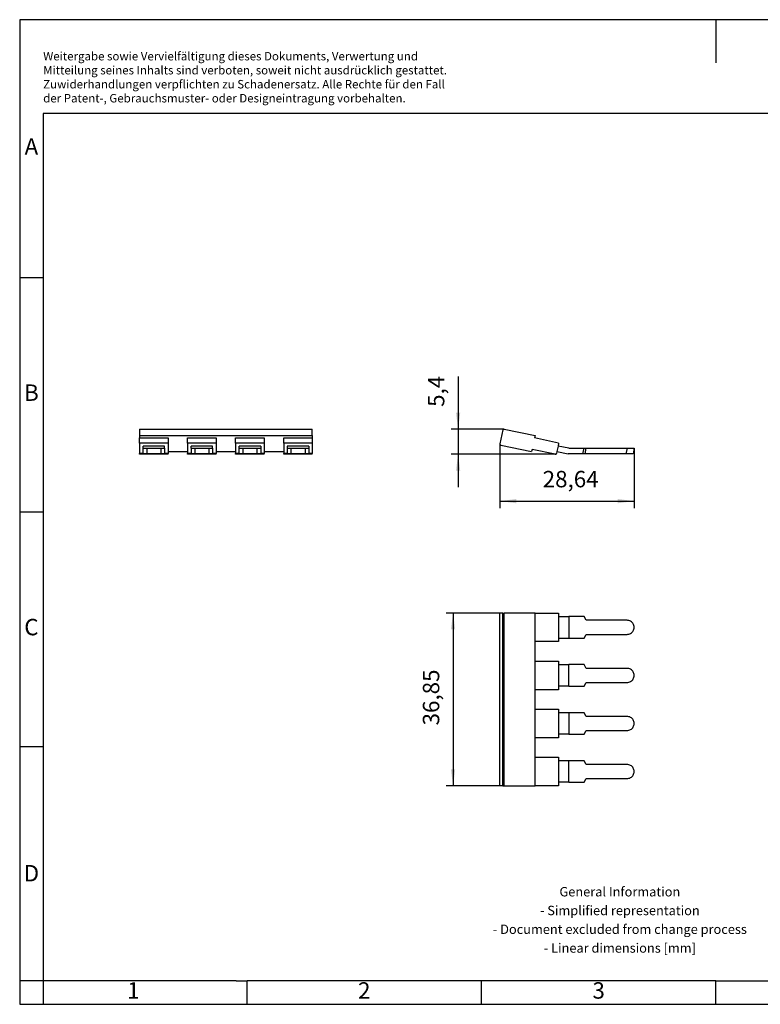
# Model space of a CAD drawing. Units: millimetres. Extents: x -415 to -118, y -267 to -57.
# Drawn here: x -415 to -258, y -267 to -57 of the extents above; entities that cross this region are included whole.
import ezdxf

# ---------------------------------------------------------------- set-up
doc = ezdxf.new("R2010")
doc.units = ezdxf.units.MM
doc.layers.add('1', color=7, linetype='Continuous')
doc.styles.add('CONVERTER_11', font='txt.shx', dxfattribs={"width": 0.9})
doc.dimstyles.new('ME10_DIM_10', dxfattribs={"dimtxt": 3.5, "dimasz": 3.5, "dimexe": 1.5, "dimexo": 0, "dimgap": 1.5, "dimtad": 1, "dimdsep": 46, "dimtxsty": 'CONVERTER_11', "dimsah": 1, "dimcen": 0.09, "dimclrd": 2, "dimclre": 2, "dimclrt": 3, "dimadec": 0, "dimazin": 0, "dimtfac": 1, "dimtdec": 4, "dimtix": 1, "dimtmove": 0, "dimatfit": 3, "dimfxl": 1, "dimtolj": 1, "dimtzin": 0, "dimarcsym": 0})

# ---------------------------------------------------------------- blocks, each defined once
blk = doc.blocks.new('EB_4-10-select__2', base_point=(-313.06, -149.7))
at = {"color": 7, "linetype": 'Continuous'}
for p, q in [((-312.41, -144.46), (-313.05, -147.49)), ((-312.17, -144.31), (-305.57, -145.71)), ((-305.57, -145.71), (-305.67, -146.2)), ((-300.54, -147.29), (-305.67, -146.2)), ((-312.9, -147.73), (-306.3, -149.13)), ((-306.19, -148.64), (-306.3, -149.13)), ((-301.25, -149.69), (-306.19, -148.64)), ((-300.92, -149.1), (-301.02, -149.54)), ((-300.67, -147.93), (-300.92, -149.1)), ((-300.92, -149.1), (-298.48, -149.62)), ((-300.54, -147.29), (-300.67, -147.93)), ((-298.35, -148.42), (-300.67, -147.93)), ((-298.35, -148.42), (-295.12, -148.42)), ((-295.37, -149.62), (-295.12, -148.42)), ((-295.12, -148.42), (-294.64, -148.42)), ((-294.9, -149.62), (-294.64, -148.42)), ((-294.64, -148.42), (-285.95, -148.42)), ((-285.95, -148.42), (-284.42, -148.42)), ((-284.42, -148.42), (-284.67, -149.62)), ((-295.37, -149.62), (-298.48, -149.62)), ((-294.9, -149.62), (-295.37, -149.62)), ((-286.21, -149.62), (-294.9, -149.62)), ((-284.67, -149.62), (-286.21, -149.62))]:
    blk.add_line(p, q, dxfattribs=at)
at = {"color": 2, "linetype": 'Continuous'}
blk.add_line((-285.95, -148.42), (-286.21, -149.62), dxfattribs=at)
at = {"color": 7, "linetype": 'Continuous'}
for centre, start, end in [((-312.21, -144.5), 78, 168), ((-312.86, -147.53), 168, 258), ((-301.21, -149.5), 258, 348)]:
    blk.add_arc(centre, 0.2, start, end, dxfattribs=at)
blk = doc.blocks.new('*D17')
at = {"layer": '1', "color": 2, "linetype": 'Continuous'}
for p, q in [((-313.06, -147.53), (-313.06, -161.18)), ((-284.42, -148.42), (-284.42, -161.18)), ((-313.06, -159.68), (-284.42, -159.68))]:
    blk.add_line(p, q, dxfattribs=at)
at = {"layer": '1', "color": 2}
for points in [[(-309.56, -159.22), (-309.56, -160.14), (-313.06, -159.68)], [(-287.92, -160.14), (-287.92, -159.22), (-284.42, -159.68)]]:
    blk.add_solid(points, dxfattribs=at)
at = {"layer": '1', "color": 3, "insert": (-303.94, -157.83), "char_height": 3.5, "attachment_point": 7, "rotation": 0.0001, "line_spacing_factor": 0.60024, "style": 'CONVERTER_11'}
blk.add_mtext('28,64', dxfattribs=at)
blk = doc.blocks.new('*D18')
at = {"layer": '1', "color": 2, "linetype": 'Continuous'}
for p, q in [((-321.98, -133.11), (-321.98, -144.3)), ((-312.21, -144.3), (-323.48, -144.3)), ((-321.98, -144.3), (-321.98, -149.7)), ((-301.21, -149.7), (-323.48, -149.7)), ((-321.98, -149.7), (-321.98, -156.7))]:
    blk.add_line(p, q, dxfattribs=at)
at = {"layer": '1', "color": 2}
for points in [[(-322.44, -140.8), (-321.52, -140.8), (-321.98, -144.3)], [(-321.52, -153.2), (-322.44, -153.2), (-321.98, -149.7)]]:
    blk.add_solid(points, dxfattribs=at)
at = {"layer": '1', "color": 3, "insert": (-323.83, -139.58), "char_height": 3.5, "attachment_point": 7, "rotation": 90, "line_spacing_factor": 0.60024, "style": 'CONVERTER_11'}
blk.add_mtext('5,4', dxfattribs=at)
blk = doc.blocks.new('Front1', base_point=(-298.71, -147))
blk.add_blockref('EB_4-10-select__2', (-313.06, -149.7))
at = {"layer": '1'}
for name in ['*D18', '*D17']:
    blk.add_blockref(name, (0, 0), dxfattribs=at)
blk = doc.blocks.new('EB_4-10-select__5', base_point=(-389.94, -149.7))
at = {"color": 7, "linetype": 'Continuous'}
for p, q in [((-389.94, -144.3), (-389.94, -144.31)), ((-389.94, -144.3), (-353.09, -144.3)), ((-389.94, -144.31), (-389.94, -145.71)), ((-353.09, -144.3), (-353.09, -144.31)), ((-353.09, -145.71), (-353.09, -144.31)), ((-389.94, -145.71), (-389.94, -146.2)), ((-389.94, -145.71), (-353.09, -145.71)), ((-389.94, -147.29), (-389.94, -146.2)), ((-389.94, -146.2), (-383.84, -146.2)), ((-383.84, -146.2), (-383.84, -147.29)), ((-379.69, -147.29), (-379.69, -146.2)), ((-379.69, -146.2), (-373.59, -146.2)), ((-373.59, -146.2), (-373.59, -147.29)), ((-369.44, -147.29), (-369.44, -146.2)), ((-369.44, -146.2), (-363.34, -146.2)), ((-363.34, -146.2), (-363.34, -147.29)), ((-359.19, -147.29), (-359.19, -146.2)), ((-359.19, -146.2), (-353.09, -146.2)), ((-353.09, -145.71), (-353.09, -146.2)), ((-353.09, -146.2), (-353.09, -147.29)), ((-389.94, -147.29), (-389.94, -149.54)), ((-383.84, -147.29), (-389.94, -147.29)), ((-384.59, -147.93), (-389.19, -147.93)), ((-389.19, -148.42), (-389.19, -147.93)), ((-389.19, -149.62), (-389.19, -148.42)), ((-389.19, -148.42), (-388.39, -148.42)), ((-388.39, -148.42), (-388.39, -149.62)), ((-388.39, -148.42), (-385.39, -148.42)), ((-385.39, -148.42), (-385.39, -149.62)), ((-385.39, -148.42), (-384.59, -148.42)), ((-384.59, -148.42), (-384.59, -147.93)), ((-384.59, -148.42), (-384.59, -149.62)), ((-383.84, -147.29), (-383.84, -149.54)), ((-379.69, -147.29), (-379.69, -149.54)), ((-373.59, -147.29), (-379.69, -147.29)), ((-378.94, -148.42), (-378.94, -147.93)), ((-374.34, -147.93), (-378.94, -147.93)), ((-378.94, -148.42), (-378.14, -148.42)), ((-378.94, -148.42), (-378.94, -149.62)), ((-378.14, -148.42), (-378.14, -149.62)), ((-378.14, -148.42), (-375.14, -148.42)), ((-375.14, -148.42), (-375.14, -149.62)), ((-375.14, -148.42), (-374.34, -148.42)), ((-374.34, -148.42), (-374.34, -147.93)), ((-374.34, -148.42), (-374.34, -149.62)), ((-373.59, -147.29), (-373.59, -149.54)), ((-369.44, -147.29), (-369.44, -149.54)), ((-363.34, -147.29), (-369.44, -147.29)), ((-368.69, -148.42), (-368.69, -147.93)), ((-364.09, -147.93), (-368.69, -147.93)), ((-368.69, -149.62), (-368.69, -148.42)), ((-368.69, -148.42), (-367.89, -148.42)), ((-367.89, -148.42), (-367.89, -149.62)), ((-367.89, -148.42), (-364.89, -148.42)), ((-364.89, -148.42), (-364.89, -149.62)), ((-364.89, -148.42), (-364.09, -148.42)), ((-364.09, -147.93), (-364.09, -148.42)), ((-364.09, -148.42), (-364.09, -149.62)), ((-363.34, -147.29), (-363.34, -149.54)), ((-353.09, -147.29), (-359.19, -147.29)), ((-359.19, -147.29), (-359.19, -149.54)), ((-358.44, -147.93), (-358.44, -148.42)), ((-353.84, -147.93), (-358.44, -147.93)), ((-358.44, -148.42), (-358.44, -149.62)), ((-358.44, -148.42), (-357.64, -148.42)), ((-357.64, -148.42), (-357.64, -149.62)), ((-357.64, -148.42), (-354.64, -148.42)), ((-354.64, -148.42), (-354.64, -149.62)), ((-354.64, -148.42), (-353.84, -148.42)), ((-353.84, -147.93), (-353.84, -148.42)), ((-353.84, -148.42), (-353.84, -149.62)), ((-353.09, -147.29), (-353.09, -149.54)), ((-389.94, -149.7), (-389.94, -149.54)), ((-383.84, -149.7), (-389.94, -149.7)), ((-388.39, -149.62), (-389.19, -149.62)), ((-385.39, -149.62), (-388.39, -149.62)), ((-384.59, -149.62), (-385.39, -149.62)), ((-383.84, -149.13), (-379.69, -149.13)), ((-383.84, -149.7), (-383.84, -149.54)), ((-379.69, -149.7), (-379.69, -149.54)), ((-373.59, -149.7), (-379.69, -149.7)), ((-378.14, -149.62), (-378.94, -149.62)), ((-375.14, -149.62), (-378.14, -149.62)), ((-374.34, -149.62), (-375.14, -149.62)), ((-373.59, -149.13), (-369.44, -149.13)), ((-373.59, -149.7), (-373.59, -149.54)), ((-369.44, -149.7), (-369.44, -149.54)), ((-363.34, -149.7), (-369.44, -149.7)), ((-367.89, -149.62), (-368.69, -149.62)), ((-364.89, -149.62), (-367.89, -149.62)), ((-364.09, -149.62), (-364.89, -149.62)), ((-363.34, -149.13), (-359.19, -149.13)), ((-363.34, -149.7), (-363.34, -149.54)), ((-359.19, -149.7), (-359.19, -149.54)), ((-353.09, -149.7), (-359.19, -149.7)), ((-357.64, -149.62), (-358.44, -149.62)), ((-354.64, -149.62), (-357.64, -149.62)), ((-353.84, -149.62), (-354.64, -149.62)), ((-353.09, -149.7), (-353.09, -149.54))]:
    blk.add_line(p, q, dxfattribs=at)
at = {"color": 2, "linetype": 'Continuous'}
for p, q in [((-389.94, -144.31), (-353.09, -144.31)), ((-389.19, -149.54), (-389.94, -149.54)), ((-383.84, -149.54), (-384.59, -149.54)), ((-378.94, -149.54), (-379.69, -149.54)), ((-373.59, -149.54), (-374.34, -149.54)), ((-368.69, -149.54), (-369.44, -149.54)), ((-363.34, -149.54), (-364.09, -149.54)), ((-358.44, -149.54), (-359.19, -149.54)), ((-353.09, -149.54), (-353.84, -149.54))]:
    blk.add_line(p, q, dxfattribs=at)
blk = doc.blocks.new('Right1', base_point=(-371.52, -147))
blk.add_blockref('EB_4-10-select__5', (-389.94, -149.7))
blk = doc.blocks.new('EB_4-10-select__6', base_point=(-313.06, -220.4))
at = {"color": 7, "linetype": 'Continuous'}
for p, q in [((-313.06, -183.55), (-313.05, -183.55)), ((-313.06, -220.4), (-313.06, -183.55)), ((-312.41, -183.55), (-313.05, -183.55)), ((-312.41, -183.55), (-312.17, -183.55)), ((-305.57, -183.55), (-312.17, -183.55)), ((-305.57, -183.55), (-300.54, -183.55)), ((-305.57, -220.4), (-305.57, -183.55)), ((-300.54, -183.55), (-300.54, -189.65)), ((-300.54, -184.3), (-298.35, -184.3)), ((-298.35, -184.3), (-298.35, -188.9)), ((-295.12, -184.3), (-298.35, -184.3)), ((-294.64, -185.1), (-295.12, -184.3)), ((-285.95, -185.1), (-294.64, -185.1)), ((-300.54, -188.9), (-298.35, -188.9)), ((-298.35, -188.9), (-295.12, -188.9)), ((-295.12, -188.9), (-294.64, -188.1)), ((-294.64, -188.1), (-285.95, -188.1)), ((-300.54, -189.65), (-305.57, -189.65)), ((-305.57, -193.8), (-300.54, -193.8)), ((-300.54, -193.8), (-300.54, -199.9)), ((-300.54, -194.55), (-298.35, -194.55)), ((-295.12, -194.55), (-298.35, -194.55)), ((-298.35, -199.15), (-298.35, -194.55)), ((-294.64, -195.35), (-295.12, -194.55)), ((-285.95, -195.35), (-294.64, -195.35)), ((-298.35, -199.15), (-300.54, -199.15)), ((-298.35, -199.15), (-295.12, -199.15)), ((-295.12, -199.15), (-294.64, -198.35)), ((-294.64, -198.35), (-285.95, -198.35)), ((-300.54, -199.9), (-305.57, -199.9)), ((-305.57, -204.05), (-300.54, -204.05)), ((-300.54, -204.05), (-300.54, -210.15)), ((-298.35, -204.8), (-300.54, -204.8)), ((-295.12, -204.8), (-298.35, -204.8)), ((-298.35, -204.8), (-298.35, -209.4)), ((-294.64, -205.6), (-295.12, -204.8)), ((-285.95, -205.6), (-294.64, -205.6)), ((-298.35, -209.4), (-300.54, -209.4)), ((-298.35, -209.4), (-295.12, -209.4)), ((-295.12, -209.4), (-294.64, -208.6)), ((-294.64, -208.6), (-285.95, -208.6)), ((-300.54, -210.15), (-305.57, -210.15)), ((-305.57, -214.3), (-300.54, -214.3)), ((-300.54, -214.3), (-300.54, -220.4)), ((-298.35, -215.05), (-300.54, -215.05)), ((-295.12, -215.05), (-298.35, -215.05)), ((-298.35, -219.65), (-298.35, -215.05)), ((-294.64, -215.85), (-295.12, -215.05)), ((-285.95, -215.85), (-294.64, -215.85)), ((-313.06, -220.4), (-313.05, -220.4)), ((-312.41, -220.4), (-313.05, -220.4)), ((-312.41, -220.4), (-312.17, -220.4)), ((-312.17, -220.4), (-305.57, -220.4)), ((-300.54, -220.4), (-305.57, -220.4)), ((-298.35, -219.65), (-300.54, -219.65)), ((-298.35, -219.65), (-295.12, -219.65)), ((-295.12, -219.65), (-294.64, -218.85)), ((-294.64, -218.85), (-285.95, -218.85))]:
    blk.add_line(p, q, dxfattribs=at)
at = {"color": 2, "linetype": 'Continuous'}
for p, q in [((-313.05, -220.4), (-313.05, -183.55)), ((-312.41, -220.4), (-312.41, -183.55)), ((-312.17, -220.4), (-312.17, -183.55))]:
    blk.add_line(p, q, dxfattribs=at)
at = {"color": 7, "linetype": 'Continuous'}
for points in [[(-285.95, -188.1), (-285.82, -188.09), (-285.55, -188.07), (-285.18, -187.91), (-284.86, -187.67), (-284.61, -187.36), (-284.46, -186.99), (-284.4, -186.6), (-284.46, -186.21), (-284.61, -185.84), (-284.86, -185.53), (-285.18, -185.29), (-285.55, -185.13), (-285.82, -185.11), (-285.95, -185.1)], [(-285.95, -198.35), (-285.82, -198.34), (-285.55, -198.32), (-285.18, -198.16), (-284.86, -197.92), (-284.61, -197.61), (-284.46, -197.24), (-284.4, -196.85), (-284.46, -196.46), (-284.61, -196.09), (-284.86, -195.78), (-285.18, -195.54), (-285.55, -195.38), (-285.82, -195.36), (-285.95, -195.35)], [(-285.95, -208.6), (-285.82, -208.59), (-285.55, -208.57), (-285.18, -208.41), (-284.86, -208.17), (-284.61, -207.86), (-284.46, -207.49), (-284.4, -207.1), (-284.46, -206.71), (-284.61, -206.34), (-284.86, -206.03), (-285.18, -205.79), (-285.55, -205.63), (-285.82, -205.61), (-285.95, -205.6)], [(-285.95, -218.85), (-285.82, -218.84), (-285.55, -218.82), (-285.18, -218.66), (-284.86, -218.42), (-284.61, -218.11), (-284.46, -217.74), (-284.4, -217.35), (-284.46, -216.96), (-284.61, -216.59), (-284.86, -216.28), (-285.18, -216.04), (-285.55, -215.88), (-285.82, -215.86), (-285.95, -215.85)]]:
    blk.add_open_spline(points, degree=3, knots=[0, 0, 0, 0, 0.400179, 0.799237, 1.196344, 1.591187, 1.984059, 2.375788, 2.767517, 3.160389, 3.555232, 3.952339, 4.351397, 4.751576, 4.751576, 4.751576, 4.751576], dxfattribs=at)
blk = doc.blocks.new('*D19')
at = {"layer": '1', "color": 2, "linetype": 'Continuous'}
for p, q in [((-313.06, -183.55), (-324.56, -183.55)), ((-323.06, -183.55), (-323.06, -220.4)), ((-313.05, -220.4), (-324.56, -220.4))]:
    blk.add_line(p, q, dxfattribs=at)
at = {"layer": '1', "color": 2}
for points in [[(-322.6, -187.05), (-323.52, -187.05), (-323.06, -183.55)], [(-323.52, -216.9), (-322.6, -216.9), (-323.06, -220.4)]]:
    blk.add_solid(points, dxfattribs=at)
at = {"layer": '1', "color": 3, "insert": (-324.91, -207.52), "char_height": 3.5, "attachment_point": 7, "rotation": 90, "line_spacing_factor": 0.60024, "style": 'CONVERTER_11'}
blk.add_mtext('36,85', dxfattribs=at)
blk = doc.blocks.new('_rahmen', base_point=(-123.5, -267))
at = {"layer": '1', "color": 2, "linetype": 'Continuous'}
for p, q in [((-267, -57), (-415.5, -57)), ((-415.5, -57), (-415.5, -112)), ((-118.5, -57), (-267, -57)), ((-267, -57), (-267, -66.21)), ((-415.5, -112), (-410.5, -112)), ((-415.5, -112), (-415.5, -162)), ((-415.5, -162), (-410.5, -162)), ((-415.5, -162), (-415.5, -212)), ((-415.5, -212), (-410.5, -212)), ((-415.5, -212), (-415.5, -262)), ((-410.5, -262), (-415.5, -262)), ((-415.5, -262), (-415.5, -267)), ((-410.5, -262), (-410.5, -267)), ((-367, -267), (-367, -262)), ((-317, -267), (-317, -262)), ((-267, -267), (-267, -262)), ((-415.5, -267), (-410.5, -267)), ((-410.5, -267), (-367, -267)), ((-367, -267), (-317, -267)), ((-317, -267), (-267, -267)), ((-267, -267), (-217, -267))]:
    blk.add_line(p, q, dxfattribs=at)
at = {"layer": '1', "color": 6, "linetype": 'Continuous'}
for p, q in [((-123.5, -77), (-410.5, -77)), ((-410.5, -77), (-410.5, -112)), ((-410.5, -112), (-410.5, -162)), ((-410.5, -162), (-410.5, -212)), ((-410.5, -212), (-410.5, -262)), ((-375.5, -262), (-410.5, -262)), ((-369.3, -262), (-375.5, -262)), ((-369.3, -262), (-367, -262)), ((-322.04, -262), (-367, -262)), ((-317, -262), (-322.04, -262)), ((-267, -262), (-317, -262)), ((-267, -262), (-253.04, -262))]:
    blk.add_line(p, q, dxfattribs=at)
at = {"layer": '1', "color": 3, "insert": (-410.49, -75.21), "char_height": 1.8, "attachment_point": 7, "line_spacing_factor": 0.996399, "style": 'CONVERTER_11'}
blk.add_mtext('Weitergabe sowie Vervielfältigung dieses Dokuments, Verwertung und \\PMitteilung seines Inhalts sind verboten, soweit nicht ausdrücklich gestattet. \\PZuwiderhandlungen verpflichten zu Schadenersatz. Alle Rechte für den Fall\\Pder Patent-, Gebrauchsmuster- oder Designeintragung vorbehalten.', dxfattribs=at)
at = {"layer": '1', "color": 7, "char_height": 3.5, "attachment_point": 5, "line_spacing_factor": 1.20048, "style": 'CONVERTER_11'}
for s, insert in [('A', (-413, -84.5)), ('B', (-413, -137)), ('C', (-413, -187)), ('D', (-413, -239.5)), ('1', (-391.25, -264.5)), ('2', (-342, -264.5)), ('3', (-292, -264.5))]:
    blk.add_mtext(s, dxfattribs=dict(at, insert=insert))
at = {"layer": '1', "color": 2, "insert": (-287.48, -249.25), "char_height": 2, "attachment_point": 5, "line_spacing_factor": 1.20048, "style": 'CONVERTER_11'}
blk.add_mtext('General Information\\P- Simplified representation\\P- Document excluded from change process\\P- Linear dimensions [mm]', dxfattribs=at)
blk = doc.blocks.new('A4I_CS', base_point=(-123.5, -267))
at = {"layer": '1'}
blk.add_blockref('_rahmen', (-123.5, -267), dxfattribs=at)
blk = doc.blocks.new('Top1', base_point=(-298.709, -201.975))
blk.add_blockref('EB_4-10-select__6', (-313.057, -220.4))
at = {"layer": '1'}
dim = blk.add_linear_dim(base=(-323.057, -183.55), p1=(-313.053, -220.4), p2=(-313.057, -183.55), angle=90, dimstyle='ME10_DIM_10', dxfattribs=at)
dim.commit()
dim.dimension.update_dxf_attribs({"geometry": '*D19', "text_midpoint": (-326.482, -201.128), "text_rotation": 90})
blk = doc.blocks.new('1')
for name, p in [('A4I_CS', (-123.5, -267)), ('Front1', (-298.708946, -147)), ('Right1', (-371.519297, -147)), ('Top1', (-298.708944, -201.975078))]:
    blk.add_blockref(name, p)

msp = doc.modelspace()

# ---------------------------------------------------------------- block references
at = {"layer": '1'}
msp.add_blockref('1', (0, 0), dxfattribs=at)

doc.saveas('drawing.dxf')
